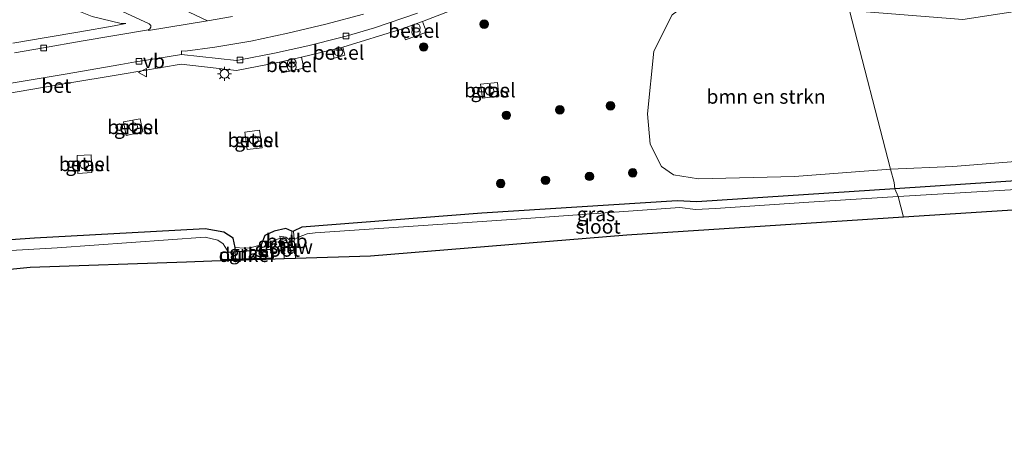
# Model space of a CAD drawing. Units: metres. Extents: x 220000 to 227663, y 518750 to 525002.
# Drawn here: x 220850 to 221024, y 521737 to 521814 of the extents above; entities that cross this region are included whole.
import ezdxf
from ezdxf.enums import TextEntityAlignment as Align

# ---------------------------------------------------------------- set-up
doc = ezdxf.new("R2010")
doc.units = ezdxf.units.M
doc.linetypes.add('IE-TERREINAFSCHEIDING', pattern=[10, 8, -2])
doc.layers.get('0').update_dxf_attribs({"lineweight": 25})
for name, color, linetype, lineweight in [('B-ME-GR-BOMENSTRUIKEN-GV-B6', 93, 'Continuous', 18), ('B-ME-GR-BOOM-S-B1', 93, 'Continuous', 18), ('B-ME-GW-INSTEEKWATERGANG-L-B1', 10, 'Continuous', 25), ('B-ME-IE-GRASLAND-GV-B6', 93, 'Continuous', 18), ('B-ME-IE-HULPGEOMETRIE-L-B1', 53, 'Continuous', 18), ('B-ME-IE-INRICHTINGSELEMENT-S-B1', 253, 'Continuous', 18), ('B-ME-IE-MEUBILAIR_WEGMEUBILAIR-LICHTMAST-S-B1', 8, 'Continuous', 18), ('B-ME-IE-TERREINAFSCHEIDING-RASTERHEKWERK-L-B1', 8, 'IE-TERREINAFSCHEIDING', 18), ('B-ME-KG-KADASTRAAL-OPNAMEDTMGRENS-L-B1', 10, 'Continuous', 25), ('B-ME-KW-DUIKER-GV-B6', 10, 'Continuous', 25), ('B-ME-KW-STUW-GV-B6', 173, 'Continuous', 18), ('B-ME-OB-BEKLEDING-GV-B6', 253, 'Continuous', 18), ('B-ME-OG-WATER-GV-B6', 153, 'Continuous', 18), ('B-ME-VH-VERH_SOORT-BETON-OVERIG-GV-B6', 8, 'IE-TERREINAFSCHEIDING-NATUURLIJK-HOUTWAL', 18), ('B-ME-VH-VERH_SOORT-BITUMEN-GV-B6', 8, 'IE-TERREINAFSCHEIDING-NATUURLIJK-HOUTWAL', 18), ('B-ME-VH-VERH_SOORT-GV-B6', 8, 'Continuous', 18), ('B-ME-VV-KOLK-S-B1', 8, 'Continuous', 18), ('B-ME-VW-MARKERING-STREEP-015-L-B1', 7, 'Continuous', 18), ('B-ME-VW-MEUBILAIR_WEGMEUBILAIR-VERKEERSBORD-S-B1', 8, 'Continuous', 18)]:
    doc.layers.add(name, color=color, linetype=linetype, lineweight=lineweight)
doc.styles.add('NLCS-ISO', font='NLCS-ISO.TTF')
doc.linetypes.add('IE-TERREINAFSCHEIDING-NATUURLIJK-HOUTWAL', pattern='A,7,-1.5,[67,NLCS.SHX,S=0.75,R=45,X=0,Y=0],-1.5,7,-1.5,[70,NLCS.SHX,S=0.75,R=0,X=0,Y=0],-1.5', length=20)

# ---------------------------------------------------------------- blocks, each defined once
blk = doc.blocks.new('dtb')
blk.add_circle((0, 0), 0.75)
blk = doc.blocks.new('verkeersbord')
for p, q in [((0, 0.75), (-0.75, -0.625)), ((0.75, -0.625), (0, 0.75)), ((-0.75, -0.625), (0.75, -0.625))]:
    blk.add_line(p, q)
blk = doc.blocks.new('prullenbak')
for centre in [(-0.375, 0), (0.375, 0)]:
    blk.add_circle(centre, 0.75)
blk = doc.blocks.new('boom')
blk.add_hatch(color=256).paths.add_polyline_path([(-0.75, 0, 1), (0.75, 0, 1)])
blk.add_circle((0, 0), 0.75)
blk = doc.blocks.new('kolk')
blk.add_lwpolyline([(-0.5, -0.5), (0.5, -0.5), (0.5, 0.5), (-0.5, 0.5)], close=True)
blk = doc.blocks.new('lantaarnpaal')
for p, q in [((-0.75, 0), (-1.25, 0)), ((-0.88, 0.88), (-0.53, 0.53)), ((0, 0.75), (0, 1.25)), ((0.53, 0.53), (0.88, 0.88)), ((0.75, 0), (1.25, 0)), ((-0.53, -0.53), (-0.88, -0.88)), ((0, -0.75), (0, -1.25)), ((0.53, -0.53), (0.88, -0.88))]:
    blk.add_line(p, q)
blk.add_circle((0, 0), 0.75)

msp = doc.modelspace()

# ---------------------------------------------------------------- linework, layer by layer
at = {"layer": 'B-ME-GR-BOMENSTRUIKEN-GV-B6'}
for points in [[(220845.844, 521824.496, 3.686), (220850.333, 521822.333, 3.714), (220854.415, 521819.693, 3.769), (220857.592, 521816.925, 3.827), (220859.385, 521815.639, 3.86), (220862.934, 521814.28, 3.897), (220868.022, 521813.019, 3.939), (220868.872, 521813.006, 3.993), (220866.784, 521812.637, 3.994), (220860.753, 521811.558, 3.956), (220854.811, 521810.575, 3.997), (220848.94, 521809.523, 3.968)], [(221003.693, 521787.359, 3.712), (220986.76, 521786.062, 3.691), (220969.809, 521785.622, 3.721), (220965.397, 521786.317, 3.733), (220963.269, 521787.805, 3.778), (220961.324, 521791.77, 3.7), (220960.832, 521797.106, 3.616), (220961.946, 521808.167, 3.697), (220965.18, 521814.55, 3.739), (220968.003, 521816.599, 3.79), (220970.517, 521816.634, 3.799), (220976.299, 521815.775, 3.667), (220996.417, 521815.336, 3.589), (221003.693, 521787.359, 3.712)], [(221003.693, 521787.359, 3.712), (220996.417, 521815.336, 3.589), (221016.417, 521813.722, 3.754), (221035.232, 521816.605, 3.862)], [(221058.099, 521791.249, 3.805), (221014.661, 521787.781, 3.82), (221003.693, 521787.359, 3.712)]]:
    msp.add_polyline3d(points, dxfattribs=at)
at = {"layer": 'B-ME-GW-INSTEEKWATERGANG-L-B1'}
for points in [[(221100.206, 521789.797, 3.569), (221091.987, 521789.33, 3.688), (221057.855, 521787.406, 3.688), (221004.438, 521783.868, 3.679)], [(221004.438, 521783.868, 3.679), (220969.535, 521781.598, 3.651), (220966.088, 521781.724, 3.624), (220931.625, 521779.556, 3.656), (220899.917, 521777.095, 3.583), (220898.442, 521776.398, 3.506)], [(220888.179, 521771.256, 3.492), (220888.12, 521773.519, 3.51), (220887.768, 521775.144, 3.578), (220886.155, 521776.248, 3.66), (220882.855, 521776.793, 3.633), (220873.238, 521776.287, 3.82), (220852.735, 521775.162, 3.838), (220824.247, 521773.164, 3.77), (220815.074, 521772.277, 3.756), (220808.998, 521771.308, 3.747), (220802.542, 521769.856, 3.706), (220792.745, 521767.288, 3.729), (220788.105, 521765.395, 3.747), (220780.915, 521762.33, 3.724), (220759.427, 521751.779, 3.683), (220731.914, 521736.664, 3.683), (220716.379, 521728.446, 3.679)], [(220898.123, 521776.418, 3.506), (220897.067, 521776.842, 3.506), (220894.992, 521776.423, 3.501), (220893.356, 521775.627, 3.528), (220892.747, 521773.994, 3.547), (220892.66, 521771.396, 3.487)]]:
    msp.add_polyline3d(points, dxfattribs=at)
at = {"layer": 'B-ME-IE-GRASLAND-GV-B6'}
for points in [[(220843.854, 521799.973, 3.945), (220857.924, 521802.366, 4.016), (220868.213, 521804.094, 3.98), (220878.646, 521805.86, 4.071), (220888.373, 521804.749, 4.049), (220895.947, 521806.226, 4.02), (220896.36, 521804.312, 4.04), (220900.22, 521805.161, 4.083), (220899.823, 521807.091, 4.061), (220905.191, 521808.357, 4.075), (220905.596, 521806.913, 4.128), (220907.497, 521807.422, 4.121), (220907.123, 521808.851, 4.066), (220917.418, 521812.014, 4.031), (220918.152, 521810.137, 4.097), (220921.866, 521811.495, 4.165), (220921.165, 521813.358, 4.042), (220927.112, 521815.679, 4.097)], [(220965.18, 521814.55, 3.739), (220961.946, 521808.167, 3.697), (220960.832, 521797.106, 3.616), (220961.324, 521791.77, 3.7), (220963.269, 521787.805, 3.778), (220965.397, 521786.317, 3.733), (220969.809, 521785.622, 3.721), (220986.76, 521786.062, 3.691), (221003.693, 521787.359, 3.712), (221004.31, 521784.986, 3.637), (221004.438, 521783.868, 3.679), (220969.535, 521781.598, 3.651), (220966.088, 521781.724, 3.624), (220931.625, 521779.556, 3.656), (220899.917, 521777.095, 3.583), (220898.442, 521776.398, 3.506), (220898.123, 521776.418, 3.506), (220897.067, 521776.842, 3.506), (220894.992, 521776.423, 3.501), (220893.356, 521775.627, 3.528), (220892.747, 521773.994, 3.547), (220890.757, 521773.482, 3.688), (220889.752, 521773.427, 3.674), (220888.12, 521773.519, 3.51), (220887.768, 521775.144, 3.578), (220886.155, 521776.248, 3.66), (220882.855, 521776.793, 3.633), (220873.238, 521776.287, 3.82), (220852.735, 521775.162, 3.838), (220824.247, 521773.164, 3.77)], [(220934.397, 521802.607, 4.53), (220931.398, 521802.314, 4.52), (220931.738, 521799.851, 4.482), (220934.639, 521800.19, 4.534), (220934.397, 521802.607, 4.53)], [(220871.8367, 521793.9419, 3.8649), (220871.3621, 521796.2287, 3.8987), (220868.4786, 521795.6975, 3.9264), (220868.905, 521793.2665, 3.9041), (220871.8367, 521793.9419, 3.8649)], [(220889.8526, 521793.8681, 3.8201), (220890.2304, 521790.793, 3.7872), (220892.8818, 521791.1023, 3.7524), (220892.4019, 521794.1833, 3.7648), (220889.8526, 521793.8681, 3.8201)], [(221057.855, 521787.406, 3.688), (221004.438, 521783.868, 3.679), (221004.31, 521784.986, 3.637), (221003.693, 521787.359, 3.712), (221014.661, 521787.781, 3.82), (221058.099, 521791.249, 3.805)], [(220860.419, 521786.5663, 3.7809), (220862.8846, 521786.75, 3.7746), (220862.7629, 521789.866, 3.811), (220860.3063, 521789.7675, 3.8166), (220860.419, 521786.5663, 3.7809)], [(221100.613, 521788.55, 2.727), (221076.769, 521786.984, 2.727), (221058.478, 521786.005, 2.727), (221041.677, 521784.71, 2.727), (221005.042, 521782.499, 2.727), (221004.438, 521783.868, 3.679), (221057.855, 521787.406, 3.688), (221091.987, 521789.33, 3.688), (221100.206, 521789.797, 3.569), (221100.613, 521788.55, 2.727)], [(220898.537, 521774.956, 2.727), (220898.442, 521776.398, 3.506), (220899.917, 521777.095, 3.583), (220931.625, 521779.556, 3.656), (220966.088, 521781.724, 3.624), (220969.535, 521781.598, 3.651), (221004.438, 521783.868, 3.679), (221005.042, 521782.499, 2.727), (220989.285, 521781.542, 2.727), (220972.805, 521780.38, 2.727), (220969.299, 521780.242, 2.727), (220966.559, 521780.567, 2.727), (220939.422, 521778.607, 2.727), (220902.221, 521776.128, 2.727), (220900.859, 521775.949, 2.727), (220899.3, 521775.327, 2.727), (220898.537, 521774.956, 2.727)], [(220716.379, 521728.446, 3.679), (220731.914, 521736.664, 3.683), (220759.427, 521751.779, 3.683), (220780.915, 521762.33, 3.724), (220788.105, 521765.395, 3.747), (220792.745, 521767.288, 3.729), (220802.542, 521769.856, 3.706), (220808.998, 521771.308, 3.747), (220815.074, 521772.277, 3.756), (220824.247, 521773.164, 3.77), (220852.735, 521775.162, 3.838), (220873.238, 521776.287, 3.82), (220882.855, 521776.793, 3.633), (220886.155, 521776.248, 3.66), (220887.768, 521775.144, 3.578), (220888.12, 521773.519, 3.51), (220888.179, 521771.256, 3.492)], [(220896.05, 521775.141, 2.331), (220894.067, 521774.379, 2.331), (220893.597, 521773.319, 2.331), (220893.604, 521771.425, 2.331), (220892.66, 521771.396, 3.487), (220892.747, 521773.994, 3.547), (220893.356, 521775.627, 3.528), (220894.992, 521776.423, 3.501), (220897.067, 521776.842, 3.506), (220898.123, 521776.418, 3.506), (220898.227, 521773.543, 2.741), (220897.716, 521774.869, 2.727), (220897.084, 521775.37, 2.727), (220896.006, 521775.546, 2.727), (220896.05, 521775.141, 2.331)], [(220888.179, 521771.256, 3.492), (220887.022, 521771.219, 2.331), (220886.883, 521772.755, 2.331), (220886.02, 521774.181, 2.331), (220885.069, 521774.83, 2.331), (220882.845, 521775.332, 2.331), (220856.769, 521773.481, 2.331), (220827.033, 521771.784, 2.331), (220811.878, 521770.141, 2.331), (220803.096, 521768.476, 2.331), (220791.924, 521765.118, 2.331), (220779.328, 521759.972, 2.331), (220767.572, 521754.361, 2.331), (220737.948, 521738.595, 2.331), (220722.711, 521730.047, 2.331)], [(220892.66, 521771.396, 3.487), (220888.179, 521771.256, 3.492), (220888.12, 521773.519, 3.51), (220889.752, 521773.427, 3.674), (220890.757, 521773.482, 3.688), (220892.747, 521773.994, 3.547), (220892.66, 521771.396, 3.487)]]:
    msp.add_polyline3d(points, dxfattribs=at)
at = {"layer": 'B-ME-IE-HULPGEOMETRIE-L-B1'}
for points in [[(220996.417, 521815.336, 3.589), (221003.693, 521787.359, 3.712), (221004.31, 521784.986, 3.637)], [(221004.31, 521784.986, 3.637), (221004.438, 521783.868, 3.679), (221005.042, 521782.499, 2.727), (221005.963, 521778.868, 2.727)]]:
    msp.add_polyline3d(points, dxfattribs=at)
at = {"layer": 'B-ME-IE-TERREINAFSCHEIDING-RASTERHEKWERK-L-B1'}
msp.add_polyline3d([(220892.747, 521773.994, 3.547), (220890.757, 521773.482, 3.688), (220889.752, 521773.427, 3.674), (220888.12, 521773.519, 3.51)], dxfattribs=at)
at = {"layer": 'B-ME-KG-KADASTRAAL-OPNAMEDTMGRENS-L-B1'}
msp.add_polyline3d([(221050.834, 521781.761, 2.727), (221005.963, 521778.868, 2.727), (220957.164, 521775.673, 2.727), (220912, 521772, 2.727), (220898.761, 521771.586, 2.727), (220896.8, 521771.525, 2.331), (220893.604, 521771.425, 2.331), (220892.66, 521771.396, 3.487), (220888.179, 521771.256, 3.492), (220887.022, 521771.219, 2.331), (220879.5713, 521770.9597, 2.331), (220852, 521770, 2.331), (220822, 521767, 2.331), (220789, 521761, 2.331), (220768, 521749, 2.331), (220732.0381, 521730.1048, 2.331), (220709, 521718, 2.331)], dxfattribs=at)
at = {"layer": 'B-ME-KW-DUIKER-GV-B6'}
msp.add_polyline3d([(220894.845, 521771.618, 2.331), (220885.79, 521771.33, 2.331), (220885.697, 521772.656, 2.331), (220894.72, 521773.247, 2.331), (220894.845, 521771.618, 2.331)], dxfattribs=at)
at = {"layer": 'B-ME-KW-STUW-GV-B6'}
msp.add_polyline3d([(220898.537, 521774.956, 2.727), (220898.761, 521771.586, 2.727), (220896.8, 521771.525, 2.331), (220896.769, 521773.463, 2.331), (220897.809, 521773.52, 2.331), (220898.227, 521773.543, 2.741), (220898.123, 521776.418, 3.506), (220898.442, 521776.398, 3.506), (220898.537, 521774.956, 2.727)], dxfattribs=at)
at = {"layer": 'B-ME-OB-BEKLEDING-GV-B6'}
msp.add_polyline3d([(220897.809, 521773.52, 2.331), (220897.334, 521774.571, 2.331), (220896.05, 521775.141, 2.331), (220896.006, 521775.546, 2.727), (220897.084, 521775.37, 2.727), (220897.716, 521774.869, 2.727), (220898.227, 521773.543, 2.741), (220897.809, 521773.52, 2.331)], dxfattribs=at)
at = {"layer": 'B-ME-OG-WATER-GV-B6'}
for points in [[(221100.613, 521788.55, 2.727), (221101.561, 521785.083, 2.727), (221050.834, 521781.761, 2.727), (221005.963, 521778.868, 2.727), (221005.042, 521782.499, 2.727), (221041.677, 521784.71, 2.727), (221058.478, 521786.005, 2.727), (221076.769, 521786.984, 2.727), (221100.613, 521788.55, 2.727)], [(220898.537, 521774.956, 2.727), (220899.3, 521775.327, 2.727), (220900.859, 521775.949, 2.727), (220902.221, 521776.128, 2.727), (220939.422, 521778.607, 2.727), (220966.559, 521780.567, 2.727), (220969.299, 521780.242, 2.727), (220972.805, 521780.38, 2.727), (220989.285, 521781.542, 2.727), (221005.042, 521782.499, 2.727), (221005.963, 521778.868, 2.727), (220957.164, 521775.673, 2.727), (220912, 521772, 2.727), (220898.761, 521771.586, 2.727), (220898.537, 521774.956, 2.727)], [(220722.711, 521730.047, 2.331), (220737.948, 521738.595, 2.331), (220767.572, 521754.361, 2.331), (220779.328, 521759.972, 2.331), (220791.924, 521765.118, 2.331), (220803.096, 521768.476, 2.331), (220811.878, 521770.141, 2.331), (220827.033, 521771.784, 2.331), (220856.769, 521773.481, 2.331), (220882.845, 521775.332, 2.331), (220885.069, 521774.83, 2.331), (220886.02, 521774.181, 2.331), (220886.883, 521772.755, 2.331), (220887.022, 521771.219, 2.331), (220879.5713, 521770.9597, 2.331), (220852, 521770, 2.331), (220822, 521767, 2.331), (220789, 521761, 2.331), (220768, 521749, 2.331), (220732.0381, 521730.1048, 2.331), (220709, 521718, 2.331)], [(220896.05, 521775.141, 2.331), (220897.334, 521774.571, 2.331), (220897.809, 521773.52, 2.331), (220896.769, 521773.463, 2.331), (220896.8, 521771.525, 2.331), (220893.604, 521771.425, 2.331), (220893.597, 521773.319, 2.331), (220894.067, 521774.379, 2.331), (220896.05, 521775.141, 2.331)]]:
    msp.add_polyline3d(points, dxfattribs=at)
at = {"layer": 'B-ME-VH-VERH_SOORT-BETON-OVERIG-GV-B6'}
for points in [[(220841.343, 521827.827, 3.495), (220858.875, 521819.563, 3.645), (220872.974, 521812.933, 3.845), (220873.247, 521812.648, 3.828), (220873.272, 521812.35, 3.839), (220873.103, 521812.088, 3.858), (220872.839, 521811.919, 3.848), (220866.943, 521810.913, 3.841), (220861.007, 521809.915, 3.844), (220854.348, 521808.721, 3.817), (220849.209, 521807.84, 3.841)], [(220848.94, 521809.523, 3.968), (220854.811, 521810.575, 3.997), (220860.753, 521811.558, 3.956), (220866.784, 521812.637, 3.994), (220868.872, 521813.006, 3.993), (220868.022, 521813.019, 3.939), (220862.934, 521814.28, 3.897), (220859.385, 521815.639, 3.86), (220857.592, 521816.925, 3.827), (220854.415, 521819.693, 3.769), (220850.333, 521822.333, 3.714), (220845.844, 521824.496, 3.686)], [(220887.678, 521814.252, 3.924), (220883.2584, 521813.5113, 3.9013), (220872.869, 521811.77, 3.848), (220872.839, 521811.919, 3.848), (220873.103, 521812.088, 3.858), (220873.272, 521812.35, 3.839), (220873.247, 521812.648, 3.828), (220872.974, 521812.933, 3.845), (220858.875, 521819.563, 3.645)], [(220927.112, 521815.679, 4.097), (220921.165, 521813.358, 4.042), (220917.418, 521812.014, 4.031), (220907.123, 521808.851, 4.066), (220905.191, 521808.357, 4.075), (220899.823, 521807.091, 4.061), (220895.947, 521806.226, 4.02)], [(220848.312, 521802.434, 3.814), (220858.154, 521804.114, 3.851), (220868.003, 521805.799, 3.895), (220870.5935, 521806.2505, 3.939), (220871.7765, 521806.4515, 3.939), (220878.658, 521807.576, 3.937), (220888.372, 521806.514, 3.879), (220889.013, 521806.598, 3.849), (220895.087, 521807.774, 3.916), (220900.948, 521809.101, 3.898), (220906.76, 521810.548, 3.896), (220907.696, 521810.788, 3.875), (220912.692, 521812.266, 3.903), (220920.26, 521814.865, 3.888)], [(220895.947, 521806.226, 4.02), (220888.373, 521804.749, 4.049), (220878.646, 521805.86, 4.071), (220868.213, 521804.094, 3.98), (220857.924, 521802.366, 4.016), (220843.854, 521799.973, 3.945)]]:
    msp.add_polyline3d(points, dxfattribs=at)
at = {"layer": 'B-ME-VH-VERH_SOORT-BITUMEN-GV-B6'}
for points in [[(220910.779, 521814.644, 3.984), (220904.11, 521812.912, 3.994), (220897.429, 521811.292, 3.969), (220890.904, 521809.879, 3.939), (220884.566, 521808.856, 3.935), (220879.31, 521808.154, 3.957), (220878.683, 521808.192, 3.991), (220878.661, 521807.71, 3.932), (220878.658, 521807.576, 3.937), (220871.7765, 521806.4515, 3.939), (220870.5935, 521806.2505, 3.939), (220868.003, 521805.799, 3.895), (220858.154, 521804.114, 3.851), (220848.312, 521802.434, 3.814)], [(220849.209, 521807.84, 3.841), (220854.348, 521808.721, 3.817), (220861.007, 521809.915, 3.844), (220866.943, 521810.913, 3.841), (220872.839, 521811.919, 3.848), (220872.869, 521811.77, 3.848), (220883.2584, 521813.5113, 3.9013), (220887.678, 521814.252, 3.924)], [(220920.26, 521814.865, 3.888), (220912.692, 521812.266, 3.903), (220907.696, 521810.788, 3.875), (220906.76, 521810.548, 3.896), (220900.948, 521809.101, 3.898), (220895.087, 521807.774, 3.916), (220889.013, 521806.598, 3.849), (220888.372, 521806.514, 3.879), (220878.658, 521807.576, 3.937), (220878.661, 521807.71, 3.932), (220878.683, 521808.192, 3.991), (220879.31, 521808.154, 3.957), (220884.566, 521808.856, 3.935), (220890.904, 521809.879, 3.939), (220897.429, 521811.292, 3.969), (220904.11, 521812.912, 3.994), (220910.779, 521814.644, 3.984)]]:
    msp.add_polyline3d(points, dxfattribs=at)
at = {"layer": 'B-ME-VH-VERH_SOORT-GV-B6'}
for points in [[(220917.418, 521812.014, 4.031), (220921.165, 521813.358, 4.042), (220921.866, 521811.495, 4.165), (220918.152, 521810.137, 4.097), (220917.418, 521812.014, 4.031)], [(220905.191, 521808.357, 4.075), (220907.123, 521808.851, 4.066), (220907.497, 521807.422, 4.121), (220905.596, 521806.913, 4.128), (220905.191, 521808.357, 4.075)], [(220899.823, 521807.091, 4.061), (220900.22, 521805.161, 4.083), (220896.36, 521804.312, 4.04), (220895.947, 521806.226, 4.02), (220899.823, 521807.091, 4.061)], [(220934.397, 521802.607, 4.53), (220934.639, 521800.19, 4.534), (220931.738, 521799.851, 4.482), (220931.398, 521802.314, 4.52), (220934.397, 521802.607, 4.53)], [(220871.8367, 521793.9419, 3.8649), (220868.905, 521793.2665, 3.9041), (220868.4786, 521795.6975, 3.9264), (220871.3621, 521796.2287, 3.8987), (220871.8367, 521793.9419, 3.8649)], [(220889.8526, 521793.8681, 3.8201), (220892.4019, 521794.1833, 3.7648), (220892.8818, 521791.1023, 3.7524), (220890.2304, 521790.793, 3.7872), (220889.8526, 521793.8681, 3.8201)], [(220860.419, 521786.5663, 3.7809), (220860.3063, 521789.7675, 3.8166), (220862.7629, 521789.866, 3.811), (220862.8846, 521786.75, 3.7746), (220860.419, 521786.5663, 3.7809)]]:
    msp.add_polyline3d(points, dxfattribs=at)
at = {"layer": 'B-ME-VW-MARKERING-STREEP-015-L-B1'}
msp.add_line((220847.825, 521830.2974, 3.4239), (220883.2584, 521813.5113, 3.9013), dxfattribs=at)

# ---------------------------------------------------------------- block references
at = {"layer": 'B-ME-GR-BOOM-S-B1'}
for p, rotation in [((220932.026, 521812.913, 4.17), 90), ((220921.3691, 521808.8786, 4.14), 90), ((220945.373, 521797.789, 4.538), 9), ((220954.308, 521798.497, 4.406), 9), ((220935.955, 521796.839, 4.591), 9), ((220942.861, 521785.375, 4.134), 9), ((220950.611, 521786.065, 4.149), 9), ((220958.217, 521786.695, 3.999), 9), ((220934.949, 521784.798, 4.05), 9)]:
    msp.add_blockref('boom', p, dxfattribs=dict(at, rotation=rotation))
at = {"layer": 'B-ME-IE-INRICHTINGSELEMENT-S-B1'}
for name, p, rotation in [('prullenbak', (220920.022, 521811.861, 4.141), 90), ('dtb', (220906.3824, 521808.0505, 4.121), 90), ('prullenbak', (220898.14, 521805.719, 4.018), 90), ('dtb', (220933.0167, 521801.1497, 4.534), 90), ('dtb', (220870.1871, 521794.775, 4.6116), 9), ('dtb', (220891.426, 521792.4857, 4.4785), 9), ('dtb', (220861.5419, 521788.143, 4.504), 9)]:
    msp.add_blockref(name, p, dxfattribs=dict(at, rotation=rotation))
at = {"layer": 'B-ME-IE-MEUBILAIR_WEGMEUBILAIR-LICHTMAST-S-B1', "rotation": 90}
msp.add_blockref('lantaarnpaal', (220886.269, 521804.14, 4.033), dxfattribs=at)
at = {"layer": 'B-ME-VV-KOLK-S-B1', "rotation": 90}
for p in [(220907.696, 521810.788, 3.875), (220854.348, 521808.721, 3.817), (220871.185, 521806.351, 3.939), (220889.013, 521806.598, 3.849)]:
    msp.add_blockref('kolk', p, dxfattribs=at)
at = {"layer": 'B-ME-VW-MEUBILAIR_WEGMEUBILAIR-VERKEERSBORD-S-B1', "rotation": 90}
msp.add_blockref('verkeersbord', (220871.873, 521804.363, 4.09), dxfattribs=at)

# ---------------------------------------------------------------- texts
at = {"layer": 'B-ME-GR-BOMENSTRUIKEN-GV-B6', "ltscale": 0.2, "style": 'NLCS-ISO'}
msp.add_text('bmn en strkn', height=2.5, dxfattribs=at).set_placement((220981.7296, 521800.1266), align=Align.MIDDLE_CENTER)
at = {"layer": 'B-ME-IE-GRASLAND-GV-B6', "ltscale": 0.2, "style": 'NLCS-ISO'}
for p in [(220933.0185, 521801.229), (220870.1576, 521794.7476), (220891.3672, 521792.4882), (220861.5954, 521788.2162), (220951.742, 521779.412), (220895.4435, 521774.119), (220890.4335, 521772.625)]:
    msp.add_text('gras', height=2.5, dxfattribs=at).set_placement(p, align=Align.MIDDLE_CENTER)
at = {"layer": 'B-ME-KW-DUIKER-GV-B6', "ltscale": 0.2, "style": 'NLCS-ISO'}
msp.add_text('duiker', height=2.5, dxfattribs=at).set_placement((220890.3284, 521772.2153), align=Align.MIDDLE_CENTER)
at = {"layer": 'B-ME-KW-STUW-GV-B6', "ltscale": 0.2, "style": 'NLCS-ISO'}
msp.add_text('stuw', height=2.5, dxfattribs=at).set_placement((220897.998, 521773.6346), align=Align.MIDDLE_CENTER)
at = {"layer": 'B-ME-OB-BEKLEDING-GV-B6', "ltscale": 0.2, "style": 'NLCS-ISO'}
msp.add_text('betb', height=2.5, dxfattribs=at).set_placement((220897.2182, 521774.6555), align=Align.MIDDLE_CENTER)
at = {"layer": 'B-ME-OG-WATER-GV-B6', "ltscale": 0.2, "style": 'NLCS-ISO'}
for p in [(220952.1166, 521777.2109), (220895.5715, 521773.1439)]:
    msp.add_text('sloot', height=2.5, dxfattribs=at).set_placement(p, align=Align.MIDDLE_CENTER)
at = {"layer": 'B-ME-VH-VERH_SOORT-BETON-OVERIG-GV-B6', "ltscale": 0.2, "style": 'NLCS-ISO'}
msp.add_text('bet', height=2.5, dxfattribs=at).set_placement((220856.6129, 521802.0413), align=Align.MIDDLE_CENTER)
at = {"layer": 'B-ME-VH-VERH_SOORT-GV-B6', "ltscale": 0.2, "style": 'NLCS-ISO'}
for p in [(220919.6456, 521811.7516), (220906.3479, 521807.8876), (220898.0892, 521805.6995), (220933.034, 521801.2501), (220870.1293, 521794.7715), (220891.3458, 521792.4734), (220861.584, 521788.235)]:
    msp.add_text('bet.el', height=2.5, dxfattribs=at).set_placement(p, align=Align.MIDDLE_CENTER)
at = {"layer": 'B-ME-VW-MEUBILAIR_WEGMEUBILAIR-VERKEERSBORD-S-B1', "ltscale": 0.2, "style": 'NLCS-ISO'}
msp.add_text('vb', height=2.5, dxfattribs=at).set_placement((220871.873, 521804.363, 4.09), align=Align.BOTTOM_LEFT)

doc.saveas('drawing.dxf')
